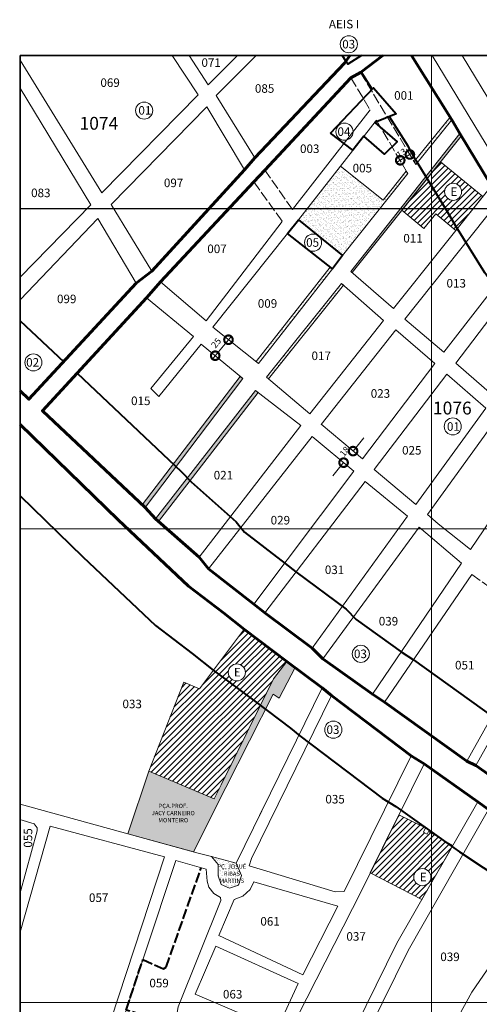
# Model space of a CAD drawing. Extents: x 180501 to 183117, y 1671485 to 1674312.
# Drawn here: x 180692 to 181231, y 1673158 to 1674312 of the extents above; entities that cross this region are included whole.
import ezdxf

# ---------------------------------------------------------------- set-up
doc = ezdxf.new("R2010")
doc.units = 0
doc.header["$MEASUREMENT"] = 0
doc.header["$XCLIPFRAME"] = 2
doc.linetypes.add('ACAD_ISO02W100', pattern=[15, 12, -3])
doc.layers.get('Defpoints').update_dxf_attribs({"linetype": 'CONTINUOUS'})
for name, color, linetype, lineweight in [('P-Area_escola', 6, 'CONTINUOUS', 9), ('P-Area_verde', 3, 'CONTINUOUS', 20), ('P-Cotas', 5, 'CONTINUOUS', 9), ('P-Ident_Area_Comp', 7, 'CONTINUOUS', 40), ('P-Ident_Area_Escola', 6, 'CONTINUOUS', 40), ('P-Ident_Area_Verde', 7, 'CONTINUOUS', 20), ('P-Ident_SUBUEU', 5, 'CONTINUOUS', 40), ('P-Ident_UEU', 5, 'CONTINUOUS', 60), ('P-Lim_area_comp', 40, 'ACAD_ISO02W100', 40), ('P-Lim_SUBUEU', 5, 'CONTINUOUS', 40), ('P-Lim_trac_viario', 1, 'CONTINUOUS', 20), ('P-Lim_trac_viario_proj', 1, 'ACAD_ISO02W100', 20), ('P-Lim_UEU', 6, 'CONTINUOUS', 60), ('P-Malha', 7, 'CONTINUOUS', 9), ('P-Num_Quarteirão', 5, 'CONTINUOUS', 40), ('P-Texto_Geral', 5, 'CONTINUOUS', 20)]:
    doc.layers.add(name, color=color, linetype=linetype, lineweight=lineweight)
doc.layers.add('P-Gauss_Krueger', color=3, linetype='CONTINUOUS')
doc.layers.add('P-Imagem_raster', color=251, linetype='CONTINUOUS')
doc.styles.add('SIMPLEX', font='simplex.shx')
doc.dimstyles.get("Standard").update_dxf_attribs({"dimtxt": 7.5, "dimasz": 20, "dimexe": 0.18, "dimexo": 0.0625, "dimgap": 5, "dimtad": 1, "dimdec": 0, "dimzin": 0, "dimdsep": 46, "dimtxsty": 'Standard', "dimblk": 'DOTSMALL', "dimcen": 0.09, "dimdle": 6, "dimse1": 1, "dimse2": 1, "dimadec": 0, "dimazin": 0, "dimtfac": 1, "dimtdec": 0, "dimtofl": 0, "dimtmove": 2, "dimatfit": 2, "dimldrblk": 'DOTSMALL', "dimfxl": 0, "dimtolj": 1, "dimtzin": 0, "dimlwd": 13, "dimarcsym": 0})
picture_1 = doc.add_image_def('image1.tif', size_in_pixel=(9984, 13457))
pattern_1 = [(37.37923228, (-314997.9965, -5012460.6445), (-0.1475979158, 4.8261513526), [0, -3.8069184102, 0, -4.2577376956, 0, -4.0698963267]), (7.37923228, (-314997.9965, -5012460.6445), (4.44738553, 7.058851916), [0, -2.0537323002, 0, -3.4312356724, 0, -1.3148895825]), (327.37923228, (-315001.077, -5012460.638), (7.7995414866, -0.0022664308), [0, -1.2522757928, 0, -4.5081928542, 0, -5.8856962263]), (317.37923228, (-315001.077, -5012460.638), (7.533615745, 2.182309275), [0, -0.6261378964, 0, -2.955370871, 0, -3.3811446407])]
pattern_2 = [(37.37923228, (0, 0), (-0.147597916, 4.826151353), [0, -3.80691841, 0, -4.257737696, 0, -4.069896327]), (7.3792323, (0, 0), (4.44738553, 7.058851916), [0, -2.0537323, 0, -3.431235672, 0, -1.3148895825]), (327.37923228, (-3.0806, 0.0065), (7.799541487, -0.002266431), [0, -1.252275793, 0, -4.508192854, 0, -5.885696226]), (317.3792323, (-3.0806, 0.0065), (7.533615745, 2.182309275), [0, -0.626137896, 0, -2.955370871, 0, -3.381144641])]

# ---------------------------------------------------------------- blocks, each defined once
blk = doc.blocks.new('_DotSmall')
at = {"layer": 'P-Texto_Geral', "color": 0, "const_width": 0.5}
blk.add_lwpolyline([(-0.0625, 0, 1), (0.0625, 0, 1)], format="xyb", close=True, dxfattribs=at)
blk = doc.blocks.new('*D6')
at = {"layer": 'Defpoints', "color": 0}
for p in [(180933.5, 1673939.4), (180917.9, 1673920.6), (180920.8, 1673918.2)]:
    blk.add_point(p, dxfattribs=at)
at = {"layer": 'P-Cotas', "color": 0, "lineweight": 13}
blk.add_line((180940.3, 1673941.6), (180917, 1673913.5), dxfattribs=at)
at = {"layer": 'P-Cotas', "color": 0, "lineweight": 13, "xscale": 20, "yscale": 20, "zscale": 20}
for p, rotation in [((180936.4, 1673936.9), 50.3088361853229), ((180920.8, 1673918.2), 230.3088361853229)]:
    blk.add_blockref('_DotSmall', p, dxfattribs=dict(at, rotation=rotation))
at = {"layer": 'P-Cotas', "color": 0, "insert": (180921.9, 1673933.1), "char_height": 7.5, "attachment_point": 5, "rotation": 50.3088}
blk.add_mtext('\\A1;25', dxfattribs=at)
blk = doc.blocks.new('*D7')
at = {"layer": 'Defpoints', "color": 0}
for p in [(181138.5, 1674145.9), (181149.1, 1674153.9), (181149.8, 1674152.7)]:
    blk.add_point(p, dxfattribs=at)
at = {"layer": 'P-Cotas', "color": 0, "lineweight": 13}
blk.add_line((181132.6, 1674144), (181154.2, 1674157), dxfattribs=at)
at = {"layer": 'P-Cotas', "color": 0, "lineweight": 13, "xscale": 20, "yscale": 20, "zscale": 20}
for p, rotation in [((181149.1, 1674153.9), 31.0336403465971), ((181137.8, 1674147.1), 211.0336403465971)]:
    blk.add_blockref('_DotSmall', p, dxfattribs=dict(at, rotation=rotation))
at = {"layer": 'P-Cotas', "color": 0, "insert": (181139.2, 1674155.5), "char_height": 7.5, "attachment_point": 5, "rotation": 31.0336}
blk.add_mtext('\\A1;13', dxfattribs=at)
blk = doc.blocks.new('*D8')
at = {"layer": 'Defpoints', "color": 0}
for p in [(181083.1, 1673805.9), (181071.4, 1673792.9), (181071.9, 1673792.4)]:
    blk.add_point(p, dxfattribs=at)
at = {"layer": 'P-Cotas', "color": 0, "lineweight": 13}
for p, q in [((181082.5, 1673806.4), (181095.3, 1673821.9)), ((181071.4, 1673792.9), (181058.6, 1673777.5))]:
    blk.add_line(p, q, dxfattribs=at)
at = {"layer": 'P-Cotas', "color": 0, "lineweight": 13, "xscale": 20, "yscale": 20, "zscale": 20}
for p, rotation in [((181082.5, 1673806.4), 230.4630626785388), ((181071.4, 1673792.9), 50.46306267853878)]:
    blk.add_blockref('_DotSmall', p, dxfattribs=dict(at, rotation=rotation))
at = {"layer": 'P-Cotas', "color": 0, "insert": (181072.6, 1673806), "char_height": 7.5, "attachment_point": 5, "rotation": 50.4631}
blk.add_mtext('\\A1;18', dxfattribs=at)
blk = doc.blocks.new('a4')
at = {"layer": 'Defpoints'}
for p, q in [((0, 0), (0, 297)), ((0, 297), (210, 297))]:
    blk.add_line(p, q, dxfattribs=at)

msp = doc.modelspace()

# ---------------------------------------------------------------- hatches: boundary and pattern name
at = {"layer": 'P-Area_escola'}
h = msp.add_hatch(dxfattribs=at)
h.set_pattern_fill('ANSI31', color=256, scale=40.07282537, angle=359.8792323, style=0)
h.paths.add_polyline_path([(181174.6, 1674117.22), (181174.6, 1674078.44), (181179.52, 1674084.51), (181202.94, 1674064.97), (181204.66, 1674067.13), (181203, 1674069.78), (181193.19, 1674086.7)])
h.paths.add_polyline_path([(181174.6, 1674117.22), (181169.44, 1674125.7), (181139.67, 1674088.52), (181165.58, 1674067.29), (181174.6, 1674078.44)])
h.paths.add_polyline_path([(181234.58, 1674104.59), (181185.01, 1674145.15), (181174.6, 1674132.15), (181174.6, 1674117.22), (181193.19, 1674086.7), (181203, 1674069.78), (181204.66, 1674067.13)])
h.paths.add_polyline_path([(181189.79, 1674110.18, -1), (181209.83, 1674110.18, -1)], flags=16)
h.paths.add_polyline_path([(181194.3, 1674102.95), (181205.51, 1674102.93), (181205.54, 1674117.96), (181194.33, 1674117.98)], flags=8)
h = msp.add_hatch(dxfattribs=at)
h.set_pattern_fill('ANSI31', color=256, scale=40.0728254, angle=-0.12076772, style=0)
h.paths.add_polyline_path([(180955.1, 1673597.42), (180954.8, 1673597.66), (180918.76, 1673549.68), (180968.76, 1673512.15), (180973.85, 1673508.34), (180989.33, 1673539.57), (181004.77, 1673560.14), (181003.98, 1673560.74)])
h.paths.add_polyline_path([(180956.25, 1673547.16, -1), (180936.22, 1673547.16, -1)], flags=16)
h.paths.add_polyline_path([(180973.85, 1673508.34), (180968.76, 1673512.15), (180918.76, 1673549.68), (180902.56, 1673528.12), (180883.9, 1673535.64), (180842.9, 1673431.66), (180919.8, 1673399.02), (180927.74, 1673415.32)])
h.paths.add_polyline_path([(180940.26, 1673539.96), (180951.47, 1673539.94), (180951.5, 1673554.97), (180940.29, 1673554.99)], flags=8)
h = msp.add_hatch(dxfattribs=at)
h.set_pattern_fill('ANSI31', color=256, scale=40, style=0)
h.paths.add_polyline_path([(181165.03, 1673360), (181167.58, 1673365), (181136.22, 1673380.37), (181131.58, 1673370.98), (181102.66, 1673312.34), (181163.12, 1673281.2), (181174.6, 1673301.2), (181174.6, 1673358.58), (181170.97, 1673360.65), (181169.49, 1673357.73)])
h.paths.add_polyline_path([(181173.69, 1673307.4, -1), (181153.65, 1673307.4, -1)], flags=16)
h.paths.add_polyline_path([(181199.4, 1673344.4), (181174.6, 1673358.58), (181174.6, 1673301.2), (181193.9, 1673334.81)])
h.paths.add_polyline_path([(181158.16, 1673300.03), (181169.37, 1673300.01), (181169.4, 1673315.04), (181158.19, 1673315.06)], flags=8)
at = {"layer": 'P-Area_verde', "lineweight": 9}
h = msp.add_hatch(dxfattribs=at)
h.set_pattern_fill('AR-SAND', color=256, scale=2.504552, angle=-0.12077, style=0)
h.set_pattern_definition(pattern_1)
h.paths.add_polyline_path([(181156.06, 1674142.23), (181198.43, 1674194.58), (181196.4, 1674197.8), (181154.03, 1674145.6)])
h = msp.add_hatch(dxfattribs=at)
h.set_pattern_fill('AR-SAND', color=256, scale=2.504552, angle=-0.12077, style=0)
h.set_pattern_definition(pattern_1)
h.paths.add_polyline_path([(181081.28, 1674015.57), (181209.33, 1674175.54), (181207.63, 1674178.33), (181079.76, 1674016.88)])
h = msp.add_hatch(dxfattribs=at)
h.set_pattern_fill('AR-SAND', color=256, scale=2.504552, angle=-0.12077, style=0)
h.set_pattern_definition(pattern_2)
h.paths.add_polyline_path([(181146.7, 1674131.52), (181144.93, 1674134.52), (181117.68, 1674100.44), (181068.33, 1674139.68), (181018.64, 1674077.33), (181070.17, 1674035.63)])
h = msp.add_hatch(dxfattribs=at)
h.set_pattern_fill('AR-SAND', color=256, scale=2.504552, angle=-0.12077, style=0)
h.set_pattern_definition(pattern_2)
h.paths.add_polyline_path([(181058.31, 1674020.02), (181055.8, 1674022), (180969.6, 1673912.28), (180972.14, 1673910.2)])
h.paths.add_polyline_path([(181071.17, 1674000.5), (181068.45, 1674002.89), (180980.84, 1673892.9), (180983.17, 1673891.01)])
h = msp.add_hatch(dxfattribs=at)
h.set_pattern_fill('AR-SAND', color=256, scale=2.504552, angle=-0.12077, style=0)
h.set_pattern_definition(pattern_2)
h.paths.add_polyline_path([(180835.15, 1673743.58), (180838.54, 1673740.38), (180953.19, 1673891.39), (180950.12, 1673893.93)])
h.paths.add_polyline_path([(180971.32, 1673875.08), (180968.16, 1673877.42), (180850.81, 1673727.22), (180854.28, 1673724.15)])
at = {"layer": 'P-Area_verde'}
h = msp.add_hatch(dxfattribs=at)
h.set_pattern_fill('AR-SAND', color=256, scale=2, style=0)
h.set_pattern_definition([(37.5, (0, 0), (-0.125986716, 3.853647538), [0, -3.04, 0, -3.4, 0, -3.25]), (7.5, (0, 0), (3.53955341, 5.64429213), [0, -1.64, 0, -2.74, 0, -1.05]), (327.5, (-2.46, 0), (6.2282837235, 0.011318107), [0, -1, 0, -3.6, 0, -4.7]), (317.5, (-2.46, 0), (6.012253209, 1.75535113), [0, -0.5, 0, -2.36, 0, -2.7])])
edge = h.paths.add_edge_path()
edge.add_line((181004.77, 1673560.14), (180989.33, 1673539.57))
edge.add_line((180989.33, 1673539.57), (180919.8, 1673399.02))
edge.add_line((180919.8, 1673399.02), (180842.9, 1673431.66))
edge.add_line((180842.9, 1673431.66), (180818.28, 1673358.16))
edge.add_line((180818.28, 1673358.16), (180895.26, 1673336.98))
edge.add_line((180895.26, 1673336.98), (180988.64, 1673521.89))
edge.add_line((180988.64, 1673521.89), (180995.81, 1673516.84))
edge.add_line((180995.81, 1673516.84), (181014.55, 1673552.8))
edge.add_line((181014.55, 1673552.8), (181004.78, 1673560.14))
h.paths.add_polyline_path([(180842.04, 1673368.57), (180901.32, 1673368.57), (180901.32, 1673395.77), (180842.04, 1673395.77)], flags=24)
h = msp.add_hatch(dxfattribs=at)
h.set_pattern_fill('AR-SAND', color=256, scale=2.5, style=0)
h.set_pattern_definition([(37.5, (0, 0), (-0.157483395, 4.8170594225), [0, -3.8, 0, -4.25, 0, -4.0625]), (7.5, (0, 0), (4.424441763, 7.055365163), [0, -2.05, 0, -3.425, 0, -1.3125]), (327.5, (-3.075, 0), (7.785354654, 0.014147634), [0, -1.25, 0, -4.5, 0, -5.875]), (317.5, (-3.075, 0), (7.515316511, 2.194188912), [0, -0.625, 0, -2.95, 0, -3.375])])
h.paths.add_polyline_path([(180916.49, 1673331.48), (180924.23, 1673322.35), (180924.43, 1673308.86), (180927.64, 1673298.91), (180937.5, 1673294.38), (180948.08, 1673297.95), (180951.61, 1673309.26), (180945.46, 1673323.74)])
h.paths.add_polyline_path([(180919.49, 1673323.52), (180961.04, 1673323.52), (180961.04, 1673298.4), (180919.49, 1673298.4)], flags=9)

# ---------------------------------------------------------------- linework, layer by layer
at = {"layer": 'P-Area_escola'}
msp.add_lwpolyline([(181179.52, 1674084.51), (181165.58, 1674067.29), (181139.67, 1674088.52), (181139.67, 1674088.52), (181185.01, 1674145.15), (181185.01, 1674145.15), (181234.58, 1674104.59), (181202.94, 1674064.97), (181179.52, 1674084.51)], dxfattribs=at)
for points in [[(180955.13, 1673598.09), (180902.56, 1673528.12), (180883.9, 1673535.64), (180842.9, 1673431.66), (180842.9, 1673431.66), (180919.8, 1673399.02), (180927.74, 1673415.32), (180989.33, 1673539.57), (180989.33, 1673539.57), (181004.77, 1673560.14), (181004.77, 1673560.14), (180955.13, 1673598.09), (180955.13, 1673598.09)], [(181102.66, 1673312.34), (181163.12, 1673281.2), (181193.9, 1673334.81), (181199.4, 1673344.4), (181170.97, 1673360.65), (181169.49, 1673357.73), (181165.03, 1673360), (181167.58, 1673365), (181136.22, 1673380.37), (181131.58, 1673370.98)]]:
    msp.add_lwpolyline(points, close=True, dxfattribs=at)
for centre in [(181199.81, 1674110.18), (180946.23, 1673547.16), (181163.67, 1673307.4)]:
    msp.add_circle(centre, 10.02, dxfattribs=at)
at = {"layer": 'P-Area_verde'}
for p, q in [((181004.77, 1673560.14), (180989.33, 1673539.57)), ((181014.55, 1673552.8), (181004.77, 1673560.14)), ((180995.81, 1673516.84), (181014.55, 1673552.8)), ((180989.33, 1673539.57), (180927.74, 1673415.32)), ((180989.33, 1673539.57), (180989.33, 1673539.57)), ((180933.41, 1673412.52), (180988.64, 1673521.89)), ((180988.64, 1673521.89), (180988.64, 1673521.89)), ((180988.64, 1673521.89), (180995.81, 1673516.84)), ((180842.9, 1673431.66), (180818.28, 1673358.16)), ((180919.8, 1673399.02), (180842.9, 1673431.66)), ((180895.26, 1673336.98), (180933.41, 1673412.52)), ((180927.74, 1673415.32), (180919.8, 1673399.02)), ((180972.9, 1673379.71), (180977.98, 1673390.07)), ((180818.28, 1673358.16), (180818.28, 1673358.16)), ((180818.28, 1673358.16), (180895.26, 1673336.98)), ((180895.26, 1673336.98), (180895.26, 1673336.98)), ((180895.26, 1673336.98), (180895.26, 1673336.98)), ((180895.26, 1673336.98), (180895.26, 1673336.98)), ((180895.26, 1673336.98), (180895.26, 1673336.98)), ((180895.26, 1673336.98), (180895.26, 1673336.98)), ((180895.26, 1673336.98), (180895.26, 1673336.98))]:
    msp.add_line(p, q, dxfattribs=at)
for points in [[(181156.06, 1674142.23), (181156.06, 1674142.23), (181156.06, 1674142.23), (181198.43, 1674194.58), (181198.43, 1674194.58), (181196.4, 1674197.8), (181196.4, 1674197.8), (181154.03, 1674145.6), (181154.03, 1674145.6), (181154.03, 1674145.6)], [(181081.28, 1674015.57), (181081.28, 1674015.57), (181081.28, 1674015.57), (181081.28, 1674015.57), (181081.28, 1674015.57), (181081.28, 1674015.57), (181209.33, 1674175.54), (181207.63, 1674178.33), (181079.76, 1674016.88), (181079.76, 1674016.88), (181079.76, 1674016.88), (181079.76, 1674016.88), (181079.76, 1674016.88)], [(180968.76, 1673911.28), (180971.44, 1673909.14), (180971.44, 1673909.14), (181058.31, 1674020.02), (181058.31, 1674020.02), (181058.31, 1674020.02), (181058.31, 1674020.02), (181055.8, 1674022), (181055.8, 1674022), (181055.8, 1674022), (181055.8, 1674022), (181055.8, 1674022), (181055.8, 1674022), (181055.8, 1674022), (181055.8, 1674022), (181055.8, 1674022), (181055.8, 1674022), (181055.8, 1674022), (180968.76, 1673911.28)], [(181071.24, 1674000.65), (181071.24, 1674000.65), (181068.82, 1674002.76), (181068.82, 1674002.76), (181068.82, 1674002.76), (181068.82, 1674002.76), (180980.84, 1673892.9), (180980.84, 1673892.9), (180980.84, 1673892.9), (180980.84, 1673892.9), (180983.15, 1673890.94), (180983.15, 1673890.94), (180983.15, 1673890.94), (180983.15, 1673890.94), (181071.24, 1674000.65), (181071.24, 1674000.65), (181071.24, 1674000.65), (181071.24, 1674000.65), (181071.24, 1674000.65), (181071.24, 1674000.65), (181071.24, 1674000.65), (181071.24, 1674000.65)]]:
    msp.add_lwpolyline(points, close=True, dxfattribs=at)
at = {"layer": 'P-Area_verde', "lineweight": 9, "flags": 128}
msp.add_lwpolyline([(181117.68, 1674100.44), (181144.93, 1674134.52), (181146.7, 1674131.52), (181146.7, 1674131.52), (181146.7, 1674131.52), (181070.17, 1674035.63), (181070.17, 1674035.63), (181070.17, 1674035.63), (181070.17, 1674035.63), (181070.17, 1674035.63), (181070.17, 1674035.63), (181070.17, 1674035.63), (181070.17, 1674035.63), (181070.17, 1674035.63), (181070.17, 1674035.63), (181070.17, 1674035.63), (181070.17, 1674035.63), (181070.17, 1674035.63), (181018.64, 1674077.33), (181018.64, 1674077.33), (181067.74, 1674140.1), (181067.74, 1674140.1), (181067.74, 1674140.1), (181067.74, 1674140.1)], close=True, dxfattribs=at)
at = {"layer": 'P-Area_verde', "flags": 128}
for points in [[(180950.12, 1673893.93), (180950.12, 1673893.93), (180950.12, 1673893.93), (180950.12, 1673893.93), (180950.12, 1673893.93), (180950.12, 1673893.93), (180950.12, 1673893.93), (180835.15, 1673743.58), (180835.15, 1673743.58), (180835.15, 1673743.58), (180835.15, 1673743.58), (180838.54, 1673740.38), (180838.54, 1673740.38), (180838.54, 1673740.38), (180838.54, 1673740.38), (180838.54, 1673740.38), (180838.54, 1673740.38), (180838.54, 1673740.38), (180838.54, 1673740.38), (180838.54, 1673740.38), (180953.19, 1673891.39), (180953.19, 1673891.39), (180953.19, 1673891.39)], [(180950.51, 1673893.61), (180953.19, 1673891.39)]]:
    msp.add_lwpolyline(points, dxfattribs=at)
msp.add_lwpolyline([(180850.81, 1673727.22), (180854.28, 1673724.15), (180854.28, 1673724.15), (180854.28, 1673724.15), (180854.28, 1673724.15), (180854.28, 1673724.15), (180854.28, 1673724.15), (180854.28, 1673724.15), (180854.28, 1673724.15), (180854.28, 1673724.15), (180854.28, 1673724.15), (180854.28, 1673724.15), (180971.13, 1673875.14), (180971.13, 1673875.14), (180971.13, 1673875.14), (180971.13, 1673875.14), (180968.16, 1673877.42), (180968.16, 1673877.42), (180968.16, 1673877.42), (180850.81, 1673727.22), (180850.81, 1673727.22), (180850.81, 1673727.22), (180850.81, 1673727.22), (180850.81, 1673727.22), (180850.81, 1673727.22)], close=True, dxfattribs=at)
at = {"layer": 'P-Area_verde'}
msp.add_lwpolyline([(180916.49, 1673331.48), (180924.23, 1673322.35), (180924.43, 1673308.86), (180927.64, 1673298.91), (180937.5, 1673294.38), (180948.08, 1673297.95), (180951.61, 1673309.26), (180945.46, 1673323.74), (180916.49, 1673331.48)], dxfattribs=at)
at = {"layer": 'P-Gauss_Krueger'}
msp.add_lwpolyline([(183105, 1674270), (180692, 1674270), (180692, 1671496), (183105, 1671496)], close=True, dxfattribs=at)
msp.add_lwpolyline([(183105, 1674270), (180692, 1674270), (180692, 1671496), (183105, 1671496)], close=True, dxfattribs=at)
msp.add_lwpolyline([(183105, 1674270), (180692, 1674270), (180692, 1671496), (183105, 1671496)], close=True, dxfattribs=at)
at = {"layer": 'P-Ident_SUBUEU', "lineweight": 9}
for centre, radius in [((181077.52, 1674282.98), 10), ((180837.54, 1674205.31), 10.02), ((181072.41, 1674180.58), 10.02), ((181035.55, 1674050.62), 10.02), ((180707.62, 1673910.3), 10.02), ((181199.36, 1673835.32), 10.02), ((181091.57, 1673568.91), 10.02), ((181059.37, 1673480.1), 10.02)]:
    msp.add_circle(centre, radius, dxfattribs=at)
at = {"layer": 'P-Lim_area_comp'}
msp.add_lwpolyline([(180866.08, 1673092.47), (180845.03, 1673098.87), (180863.67, 1673136.6), (180816.49, 1673151.72), (180836.09, 1673210.75), (180860.26, 1673199.9), (180863.37, 1673202.09), (180904.42, 1673318.34)], dxfattribs=at)
at = {"layer": 'P-Lim_SUBUEU'}
msp.add_line((180692, 1673959.19), (180743.15, 1673911.19), dxfattribs=at)
at = {"layer": 'P-Lim_SUBUEU', "flags": 128}
msp.add_lwpolyline([(180692, 1673876.91), (180702.47, 1673867.08), (180702.47, 1673867.08), (180828.12, 1674003.3), (180828.12, 1674003.3), (180828.12, 1674003.3), (180828.12, 1674003.3), (180828.12, 1674003.3), (180846.34, 1674017.36), (180846.34, 1674017.36), (180955.29, 1674135.77), (180955.29, 1674135.77), (180967.45, 1674150.07), (181072.56, 1674260.93), (181072.56, 1674260.93), (181072.56, 1674260.93), (181072.56, 1674260.93), (181072.56, 1674260.93), (181072.56, 1674260.93), (181072.56, 1674260.93), (181072.56, 1674260.93), (181072.56, 1674260.93), (181079.18, 1674270)], dxfattribs=at)
at = {"layer": 'P-Lim_SUBUEU'}
for points in [[(181117.36, 1674270), (181091.17, 1674250.09), (181091.17, 1674250.09), (181091.17, 1674250.09), (181091.17, 1674250.09), (181091.17, 1674250.09), (181091.17, 1674250.09), (181091.17, 1674250.09), (181091.17, 1674250.09), (181091.17, 1674250.09), (181091.17, 1674250.09), (181091.17, 1674250.09), (181091.17, 1674250.09), (181091.17, 1674250.09), (181091.17, 1674250.09), (181091.17, 1674250.09), (181079.84, 1674243.71), (180978.97, 1674135.55), (180978.97, 1674135.55), (180978.97, 1674135.55), (180978.97, 1674135.55), (180978.97, 1674135.55), (180978.97, 1674135.55), (180978.97, 1674135.55), (180978.97, 1674135.55), (180966.06, 1674121.99), (180856.81, 1674004.53), (180840.21, 1673985.83), (180840.21, 1673985.83), (180840.21, 1673985.83), (180840.21, 1673985.83), (180840.21, 1673985.83), (180840.21, 1673985.83), (180840.21, 1673985.83), (180840.21, 1673985.83), (180718.3, 1673853.62), (180718.3, 1673853.62), (180838.54, 1673740.38), (180838.54, 1673740.38), (180838.54, 1673740.38), (180838.54, 1673740.38), (180838.54, 1673740.38), (180838.54, 1673740.38), (180838.54, 1673740.38), (180850.81, 1673727.22), (180850.81, 1673727.22), (180850.81, 1673727.22), (180850.81, 1673727.22), (180901.98, 1673682.04), (180913.06, 1673668.35), (180966, 1673627.29), (180966, 1673627.29), (180979.08, 1673617.15), (180979.08, 1673617.15), (180979.08, 1673617.15), (181034.66, 1673575.78), (181034.66, 1673575.78), (181034.66, 1673575.78), (181034.66, 1673575.78), (181034.66, 1673575.78), (181034.66, 1673575.78), (181046.96, 1673563.22), (181105.16, 1673521.69), (181119.48, 1673512.44), (181119.48, 1673512.44), (181119.48, 1673512.44), (181119.48, 1673512.44), (181119.48, 1673512.44), (181119.48, 1673512.44), (181215.8, 1673443.19), (181226.54, 1673438.15), (181386.78, 1673325.14)], [(181069.68, 1674270), (181074.04, 1674263.2)], [(181092.45, 1674270), (181076.32, 1674259.65), (181074.04, 1674263.2)], [(181244.78, 1674117.35), (181207.63, 1674178.33), (181198.43, 1674194.58), (181150.96, 1674270)], [(181104.96, 1674230.44), (181092.11, 1674250.87)], [(181661.56, 1673692.89), (181593.15, 1673732.13), (181577.34, 1673740.12), (181480.74, 1673795.3), (181469.88, 1673800.99), (181427.92, 1673827.17), (181386.65, 1673855.6), (181360.8, 1673876), (181345.98, 1673889.77), (181323.4, 1673910.9), (181302.09, 1673933.63), (181288.75, 1673948.89), (181249.85, 1673997.46), (181237.11, 1674015.15), (181203, 1674069.78), (181193.19, 1674086.7), (181155.89, 1674147.93), (181146.91, 1674163.8), (181125.27, 1674198.18)], [(180758.97, 1673897.73), (180881.1, 1673782.72), (180892.71, 1673770.26), (180945.46, 1673723.69), (180955.33, 1673711.49), (181002.75, 1673674.71), (181015.37, 1673664.94), (181074.24, 1673621.11), (181086.11, 1673608.99), (181138.89, 1673571.33), (181153.29, 1673562.03), (181246.32, 1673495.15), (181256.82, 1673490.22), (181420.36, 1673374.88), (181434.94, 1673365.47), (181489.11, 1673328.46)], [(180692, 1673837.79), (180806.98, 1673725.97), (180889.52, 1673648.06), (180889.52, 1673648.06), (180930.62, 1673616.84), (180955.1, 1673597.42), (181004.78, 1673560.14), (181046.14, 1673529.09), (181057.1, 1673520.27), (181150.55, 1673449.36), (181165.67, 1673440.08), (181228.71, 1673395.44), (181241.29, 1673386.6), (181241.29, 1673386.6), (181326, 1673330.37), (181338.52, 1673321.16), (181338.52, 1673321.16), (181446.28, 1673249.11), (181259.9, 1672986.74)], [(180692, 1673754.09), (180765.47, 1673682.64), (180850.67, 1673602.23), (180893.83, 1673569.44), (180918.45, 1673549.91), (180968.76, 1673512.15), (181009.31, 1673481.71), (181020.15, 1673472.99), (181116.64, 1673399.77), (181132.61, 1673389.98), (181194.12, 1673346.42), (181207.45, 1673337.05), (181291.61, 1673281.18), (181304.05, 1673272.03), (181411.52, 1673200.17)]]:
    msp.add_lwpolyline(points, dxfattribs=at)
msp.add_lwpolyline([(181056.17, 1674179.06), (181106.43, 1674231.99), (181133.16, 1674201.36), (181107.88, 1674191.19), (181134.33, 1674168.55), (181119.2, 1674154.24), (181095.16, 1674175.16), (181082.38, 1674158.82)], close=True, dxfattribs=at)
at = {"layer": 'P-Lim_SUBUEU', "flags": 128}
msp.add_lwpolyline([(181018.64, 1674077.33), (181070.17, 1674035.63), (181058.31, 1674020.02), (181005.79, 1674061.44), (181018.64, 1674077.33)], close=True, dxfattribs=at)
at = {"layer": 'P-Lim_trac_viario'}
for points in [[(180692, 1674264.39), (180788.03, 1674108.84), (180900.71, 1674223.72), (180870.3, 1674270)], [(180890.13, 1674270), (180912.77, 1674235.41), (180947.05, 1674270)], [(181069.68, 1674270), (181074.12, 1674263.07), (181074.12, 1674263.07), (181074.12, 1674263.07), (181074.12, 1674263.07), (181074.12, 1674263.07), (181074.12, 1674263.07), (180967.45, 1674150.07), (180967.45, 1674150.07), (180922.05, 1674222.82), (180969.01, 1674270)], [(181091.17, 1674250.09), (181091.17, 1674250.09), (181091.17, 1674250.09), (181117.36, 1674270)], [(181156.06, 1674142.23), (181198.43, 1674194.58), (181150.96, 1674270)], [(181175.06, 1674270), (181280.76, 1674095.92)], [(181307.42, 1674109.95), (181210.28, 1674270)], [(180978.97, 1674135.55), (180978.97, 1674135.55), (181079.84, 1674243.71)], [(180692, 1674231.53), (180775.13, 1674094.78), (180692, 1674010.12)], [(181102.53, 1674206.07), (181011.32, 1674089.42), (181011.32, 1674089.42)], [(181018.64, 1674077.33), (181018.64, 1674077.33), (181109.88, 1674193.98)], [(181070.17, 1674035.63), (181146.7, 1674131.52)], [(180999.54, 1674075.33), (180910.38, 1673959.22), (180910.38, 1673959.22), (180910.38, 1673959.22), (180910.38, 1673959.22), (180856.81, 1674004.53), (180856.81, 1674004.53), (180966.06, 1674121.99), (180966.06, 1674121.99), (180966.06, 1674121.99), (180966.06, 1674121.99), (180966.06, 1674121.99), (180966.06, 1674121.99), (180966.06, 1674121.99), (180966.06, 1674121.99), (180966.06, 1674121.99), (180966.06, 1674121.99), (180966.06, 1674121.99), (180966.06, 1674121.99)], [(180692, 1673876.91), (180702.47, 1673867.08), (180702.47, 1673867.08), (180828.12, 1674003.3), (180828.12, 1674003.3), (180828.12, 1674003.3), (180828.12, 1674003.3), (180828.12, 1674003.3), (180783.02, 1674078.75), (180783.02, 1674078.75), (180692, 1673983.66)], [(181005.79, 1674061.44), (181005.79, 1674061.44), (181005.79, 1674061.44), (180917.99, 1673951.72), (180971.44, 1673909.14), (181058.31, 1674020.02)], [(180692, 1673392.88), (180899.42, 1673335.84), (180899.42, 1673335.84), (180916.49, 1673331.48), (180924.23, 1673322.35), (180924.43, 1673308.86), (180927.64, 1673298.91), (180937.5, 1673294.38), (180948.08, 1673297.95), (180951.61, 1673309.26), (180945.46, 1673323.74), (181046.14, 1673529.09), (181046.14, 1673529.09), (181046.14, 1673529.09), (181046.14, 1673529.09), (181004.77, 1673560.14), (180930.62, 1673616.84), (180889.52, 1673648.06), (180806.98, 1673725.97), (180806.98, 1673725.97), (180806.98, 1673725.97), (180692, 1673837.79)], [(181298.25, 1673806.27), (181298.25, 1673806.27), (181220.26, 1673691.25), (181220.26, 1673691.25), (181182.23, 1673721.11), (181169.88, 1673732.24), (181251.55, 1673844.88), (181251.55, 1673844.88), (181251.55, 1673844.88), (181276.38, 1673825.1), (181275.92, 1673822.59)], [(181297.86, 1673608.48), (181297.86, 1673608.48), (181297.86, 1673608.48), (181272.82, 1673565.32), (181281.11, 1673559.73), (181281.11, 1673559.73), (181215.8, 1673443.19), (181215.8, 1673443.19), (181215.8, 1673443.19), (181119.48, 1673512.44), (181119.48, 1673512.44), (181119.48, 1673512.44), (181119.48, 1673512.44), (181221.61, 1673661.75)], [(180691.55, 1673374.75), (180708.66, 1673369.92), (180711.94, 1673364.98), (180712.18, 1673361.54), (180712.18, 1673361.54), (180712.18, 1673361.54), (180692, 1673288.81)], [(180692, 1673242.86), (180727.37, 1673367.09), (180727.37, 1673367.09), (180861.22, 1673331.11), (180861.22, 1673331.11), (180861.22, 1673331.11), (180861.22, 1673331.11), (180861.22, 1673331.11), (180789.7, 1673113.85), (180789.7, 1673113.85), (180692, 1673148.01)]]:
    msp.add_lwpolyline(points, dxfattribs=at)
for points in [[(180846.34, 1674017.36), (180798.78, 1674095.31), (180911.02, 1674209.85), (180955.29, 1674135.77), (180955.29, 1674135.77), (180846.34, 1674017.36), (180846.34, 1674017.36), (180846.34, 1674017.36), (180846.34, 1674017.36)], [(181244.78, 1674117.35), (181129.85, 1673973.47), (181079.76, 1674016.88), (181207.63, 1674178.33)], [(181286.95, 1674048.61), (181188.9, 1673922.47), (181143.29, 1673961.06), (181143.29, 1673961.06), (181143.29, 1673961.06), (181254.42, 1674100.72), (181254.42, 1674100.72), (181254.42, 1674100.72), (181286.95, 1674048.61)], [(181334.77, 1673987.41), (181248.22, 1673869.9), (181203.12, 1673909.62), (181203.12, 1673909.62), (181297.64, 1674033.77), (181297.64, 1674033.77), (181334.77, 1673987.41), (181334.77, 1673987.41)], [(180980.84, 1673892.9), (181068.82, 1674002.76), (181118.34, 1673959.46), (181031.64, 1673849.99), (181031.64, 1673849.99), (181031.64, 1673849.99)], [(180854.72, 1673870.44), (180845.21, 1673879.67), (180895.3, 1673940.73), (180840.21, 1673985.83), (180840.21, 1673985.83), (180840.21, 1673985.83), (180840.21, 1673985.83), (180840.21, 1673985.83), (180840.21, 1673985.83), (180840.21, 1673985.83), (180840.21, 1673985.83), (180840.21, 1673985.83), (180840.21, 1673985.83), (180718.3, 1673853.62), (180718.3, 1673853.62), (180718.3, 1673853.62), (180718.3, 1673853.62), (180718.3, 1673853.62), (180718.3, 1673853.62), (180838.54, 1673740.38), (180838.54, 1673740.38), (180953.19, 1673891.39), (180904.25, 1673931.89)], [(181045.16, 1673837.8), (181045.09, 1673837.7), (181132.62, 1673948.53), (181178.22, 1673908.9), (181178.22, 1673908.9), (181093.49, 1673797.24)], [(181107.04, 1673784.79), (181107.04, 1673784.79), (181192.51, 1673896.51), (181238.09, 1673856.66), (181156.1, 1673743.73), (181156.1, 1673743.73)], [(180968.16, 1673877.42), (181021.4, 1673836.54), (180901.98, 1673682.04), (180901.98, 1673682.04), (180901.98, 1673682.04), (180901.98, 1673682.04), (180901.98, 1673682.04), (180901.98, 1673682.04), (180850.81, 1673727.22), (180850.81, 1673727.22), (180968.16, 1673877.42)], [(181083.44, 1673782.91), (181083.44, 1673782.91), (181034.39, 1673823.46), (181034.39, 1673823.46), (180913.06, 1673668.35), (180913.06, 1673668.35), (180913.06, 1673668.35), (180966, 1673627.29), (180966, 1673627.29), (180966, 1673627.29)], [(181034.66, 1673575.78), (181146.19, 1673730.06), (181096.58, 1673770.64), (180979.08, 1673617.15), (180979.08, 1673617.15), (180979.08, 1673617.15), (181034.66, 1673575.78), (181034.66, 1673575.78), (181034.66, 1673575.78)], [(181046.96, 1673563.22), (181159.9, 1673717.5), (181159.9, 1673717.5), (181209.51, 1673675.16), (181105.16, 1673521.69), (181105.16, 1673521.69), (181105.16, 1673521.69), (181105.16, 1673521.69), (181046.96, 1673563.22), (181046.96, 1673563.22), (181046.96, 1673563.22)], [(181455.83, 1673474.74), (181292.57, 1673556), (181292.57, 1673556), (181226.54, 1673438.15), (181226.54, 1673438.15), (181226.54, 1673438.15), (181226.54, 1673438.15), (181226.54, 1673438.15), (181226.54, 1673438.15), (181226.54, 1673438.15), (181226.54, 1673438.15), (181226.54, 1673438.15), (181226.54, 1673438.15), (181226.54, 1673438.15), (181226.54, 1673438.15), (181226.54, 1673438.15), (181386.78, 1673325.14), (181386.78, 1673325.14), (181386.78, 1673325.14), (181455.83, 1673474.74)], [(181061.68, 1673290.18), (180960.66, 1673320.71), (180963.22, 1673329.24), (181057.1, 1673520.27), (181057.1, 1673520.27), (181057.1, 1673520.27), (181057.1, 1673520.27), (181057.1, 1673520.27), (181057.1, 1673520.27), (181057.1, 1673520.27), (181150.55, 1673449.36), (181150.55, 1673449.36), (181150.55, 1673449.36), (181072.07, 1673290.69)], [(181092.23, 1673291.19), (181165.67, 1673440.08), (181165.67, 1673440.08), (181165.67, 1673440.08), (181228.71, 1673395.44), (181228.71, 1673395.44), (181228.71, 1673395.44), (181133.78, 1673230.09), (181073.76, 1673107.75), (181017.71, 1673144.81), (181017.71, 1673144.81)], [(181239.64, 1673198.88), (181221.59, 1673172.54), (181211.18, 1673153.32), (181173.04, 1673082.26), (181163.64, 1673077.04), (181154.25, 1673070.52), (181145.64, 1673060.87), (181145.64, 1673060.87), (181087.19, 1673100.25), (181147.07, 1673221.59), (181241.29, 1673386.6), (181241.29, 1673386.6), (181326, 1673330.37), (181326, 1673330.37), (181326, 1673330.37)], [(180866.08, 1673092.47), (180870.84, 1673116.27), (180877.37, 1673155.43), (180927.6, 1673280.08), (180927.11, 1673283.69), (180919.37, 1673288.29), (180913.23, 1673295.54), (180911.42, 1673302.51), (180910.25, 1673316.7), (180910.25, 1673316.7), (180874.57, 1673326.72), (180803.18, 1673111.59)], [(181023.5, 1673192.88), (181023.5, 1673192.88), (180925.14, 1673238.83), (180925.14, 1673238.83), (180942.89, 1673281.26), (180953.1, 1673285.03), (180961.76, 1673292.8), (180965.98, 1673301.9), (180965.98, 1673301.9), (181064.5, 1673273.33)], [(181018.17, 1673182.69), (180921.74, 1673226.52), (180897.15, 1673170.29), (180993.36, 1673129.28)]]:
    msp.add_lwpolyline(points, close=True, dxfattribs=at)
at = {"layer": 'P-Lim_trac_viario_proj'}
for points in [[(181091.17, 1674250.09), (181091.17, 1674250.09), (181091.17, 1674250.09), (181156.06, 1674142.23)], [(181079.84, 1674243.71), (181102.53, 1674206.07)], [(181109.88, 1674193.98), (181109.88, 1674193.98), (181146.7, 1674131.52)], [(180966.06, 1674121.99), (180999.54, 1674075.33), (180999.54, 1674075.33)], [(181058.31, 1674020.02), (181005.79, 1674061.44), (181005.79, 1674061.44)], [(181221.61, 1673661.75), (181297.86, 1673608.48)]]:
    msp.add_lwpolyline(points, dxfattribs=at)
at = {"layer": 'P-Lim_trac_viario_proj', "flags": 128}
for points in [[(181011.32, 1674089.42), (180978.97, 1674135.55)], [(181070.17, 1674035.63), (181018.64, 1674077.33)]]:
    msp.add_lwpolyline(points, dxfattribs=at)
at = {"layer": 'P-Lim_UEU', "flags": 128}
msp.add_lwpolyline([(180692, 1673876.91), (180702.47, 1673867.08), (180702.47, 1673867.08), (180828.12, 1674003.3), (180828.12, 1674003.3), (180828.12, 1674003.3), (180828.12, 1674003.3), (180828.12, 1674003.3), (180846.34, 1674017.36), (180846.34, 1674017.36), (180955.29, 1674135.77), (180955.29, 1674135.77), (180967.45, 1674150.07), (181072.56, 1674260.93), (181072.56, 1674260.93), (181072.56, 1674260.93), (181072.56, 1674260.93), (181072.56, 1674260.93), (181072.56, 1674260.93), (181072.56, 1674260.93), (181072.56, 1674260.93), (181072.56, 1674260.93), (181079.26, 1674270.11)], dxfattribs=at)
at = {"layer": 'P-Lim_UEU'}
for points in [[(181117.36, 1674270), (181091.17, 1674250.09), (181091.17, 1674250.09), (181091.17, 1674250.09), (181091.17, 1674250.09), (181091.17, 1674250.09), (181091.17, 1674250.09), (181091.17, 1674250.09), (181091.17, 1674250.09), (181091.17, 1674250.09), (181091.17, 1674250.09), (181091.17, 1674250.09), (181091.17, 1674250.09), (181091.17, 1674250.09), (181091.17, 1674250.09), (181091.17, 1674250.09), (181079.84, 1674243.71), (180978.97, 1674135.55), (180978.97, 1674135.55), (180978.97, 1674135.55), (180978.97, 1674135.55), (180978.97, 1674135.55), (180978.97, 1674135.55), (180978.97, 1674135.55), (180978.97, 1674135.55), (180966.06, 1674121.99), (180856.81, 1674004.53), (180840.21, 1673985.83), (180840.21, 1673985.83), (180840.21, 1673985.83), (180840.21, 1673985.83), (180840.21, 1673985.83), (180840.21, 1673985.83), (180840.21, 1673985.83), (180840.21, 1673985.83), (180718.3, 1673853.62), (180718.3, 1673853.62), (180838.54, 1673740.38), (180838.54, 1673740.38), (180838.54, 1673740.38), (180838.54, 1673740.38), (180838.54, 1673740.38), (180838.54, 1673740.38), (180838.54, 1673740.38), (180850.81, 1673727.22), (180850.81, 1673727.22), (180850.81, 1673727.22), (180850.81, 1673727.22), (180901.98, 1673682.04), (180913.06, 1673668.35), (180966, 1673627.29), (180966, 1673627.29), (180979.08, 1673617.15), (180979.08, 1673617.15), (180979.08, 1673617.15), (181034.66, 1673575.78), (181034.66, 1673575.78), (181034.66, 1673575.78), (181034.66, 1673575.78), (181034.66, 1673575.78), (181034.66, 1673575.78), (181046.96, 1673563.22), (181105.16, 1673521.69), (181119.48, 1673512.44), (181119.48, 1673512.44), (181119.48, 1673512.44), (181119.48, 1673512.44), (181119.48, 1673512.44), (181119.48, 1673512.44), (181215.8, 1673443.19), (181226.54, 1673438.15), (181386.78, 1673325.14)], [(181244.78, 1674117.35), (181207.63, 1674178.33), (181198.43, 1674194.58), (181150.96, 1674270)], [(180692, 1673837.79), (180806.98, 1673725.97), (180889.52, 1673648.06), (180889.52, 1673648.06), (180930.62, 1673616.84), (180955.1, 1673597.42), (181004.78, 1673560.14), (181046.14, 1673529.09), (181057.1, 1673520.27), (181150.55, 1673449.36), (181165.67, 1673440.08), (181228.71, 1673395.44), (181241.29, 1673386.6), (181241.29, 1673386.6), (181326, 1673330.37), (181338.52, 1673321.16), (181338.52, 1673321.16), (181446.28, 1673249.11), (181259.9, 1672986.74)]]:
    msp.add_lwpolyline(points, dxfattribs=at)
msp.add_lwpolyline([(180901.98, 1673682.04), (180901.98, 1673682.04), (180901.98, 1673682.04), (180901.98, 1673682.04), (180901.98, 1673682.04), (180901.98, 1673682.04)], close=True, dxfattribs=at)
at = {"layer": 'P-Malha'}
for p, q in [((181174.6, 1674270), (181174.6, 1671496)), ((183105, 1673715.2), (180692, 1673715.2)), ((183105, 1673160.4), (180692, 1673160.4))]:
    msp.add_line(p, q, dxfattribs=at)

# ---------------------------------------------------------------- block references
at = {"layer": 'P-Lim_trac_viario_proj', "xscale": 5.000000004656613, "yscale": 4.999999888241291, "zscale": 5}
msp.add_blockref('a4', (180692, 1672605.6), dxfattribs=at)

# ---------------------------------------------------------------- texts
at = {"layer": 'P-Ident_Area_Comp', "insert": (181071.92, 1674311.61), "char_height": 10.018, "width": 46.2538, "attachment_point": 2, "style": 'SIMPLEX'}
msp.add_mtext('AEIS I', dxfattribs=at)
at = {"layer": 'P-Ident_Area_Escola', "style": 'SIMPLEX'}
for p in [(181196.81, 1674105.45), (180942.77, 1673542.46), (181160.67, 1673302.53)]:
    msp.add_text('E', height=10.02, rotation=359.87923, dxfattribs=at).set_placement(p)
at = {"layer": 'P-Ident_Area_Verde', "attachment_point": 2, "style": 'SIMPLEX'}
for s, insert, char_height, width in [('{\\fArial|b0|i0|c0|p34;PÇA.PROF.\\PJACY CARNEIRO\\PMONTEIRO}', (180871.62, 1673393.28), 5.0091, 56.1911), ('{\\Fsimplex.shx;PÇ. JOSUÉ RIBAS MARTINS}', (180940.26, 1673322.27), 5, 44.8444)]:
    msp.add_mtext(s, dxfattribs=dict(at, insert=insert, char_height=char_height, width=width))
at = {"layer": 'P-Ident_SUBUEU', "style": 'SIMPLEX'}
for s, height, rotation, p in [('03', 10, 359.89688, (181069.78, 1674278.14)), ('01', 10.018, 359.87923, (180830.77, 1674200.55)), ('04', 10.018, 359.87923, (181064.19, 1674175.66)), ('05', 10.018, 359.87923, (181027.47, 1674045.82)), ('02', 10.018, 359.87923, (180699.15, 1673905.34)), ('01', 10.018, 359.87923, (181192.57, 1673830.25)), ('03', 10.018, 359.87923, (181083.53, 1673563.95)), ('03', 10.018, 359.87923, (181051.33, 1673475.14))]:
    msp.add_text(s, height=height, rotation=rotation, dxfattribs=at).set_placement(p)
at = {"layer": 'P-Ident_UEU', "style": 'SIMPLEX'}
for s, p in [('1074', (180761.72, 1674182.95)), ('1076', (181176.1, 1673849.4))]:
    msp.add_text(s, height=15.027, rotation=359.87923, dxfattribs=at).set_placement(p)
at = {"layer": 'P-Num_Quarteirão', "style": 'SIMPLEX'}
for s, rotation, p in [('071', 359.87923, (180904.69, 1674256.53)), ('069', 359.87923, (180786.22, 1674233.05)), ('085', 359.87923, (180967.35, 1674226.2)), ('001', 359.87923, (181130.66, 1674218.04)), ('003', 359.87923, (181020.29, 1674155.65)), ('005', 359.87923, (181081.97, 1674132.95)), ('097', 359.87923, (180860.63, 1674115.67)), ('083', 359.87923, (180704.96, 1674103.93)), ('011', 359.87923, (181141.43, 1674050.77)), ('007', 359.87923, (180911.55, 1674038.4)), ('013', 359.87923, (181192.03, 1673998.06)), ('099', 359.87923, (180735.31, 1673979.71)), ('009', 359.87923, (180970.77, 1673974.39)), ('017', 359.87923, (181033.75, 1673913.08)), ('015', 359.87923, (180822.18, 1673860.37)), ('023', 359.87923, (181103.2, 1673868.97)), ('025', 359.87923, (181139.97, 1673802.4)), ('021', 359.87923, (180919.08, 1673773.23)), ('029', 359.87923, (180985.84, 1673720.52)), ('031', 359.87923, (181049.37, 1673662.44)), ('039', 359.87923, (181112.62, 1673602.19)), ('051', 359.87923, (181202.04, 1673550.71)), ('033', 359.87923, (180812.08, 1673505.27)), ('035', 359.87923, (181050.03, 1673393.71)), ('055', 89.87923, (180706.29, 1673341.92)), ('057', 359.87923, (180772.8, 1673278.31)), ('061', 359.87923, (180973.79, 1673250.61)), ('037', 359.87923, (181074.67, 1673232.92)), ('039', 359.87923, (181184.79, 1673209.07)), ('059', 359.87923, (180843.65, 1673178.3)), ('063', 359.87923, (180929.9, 1673165.22))]:
    msp.add_text(s, height=10.018, rotation=rotation, dxfattribs=at).set_placement(p)

# ---------------------------------------------------------------- dimensions: what is measured, and where the dimension line sits
at = {"layer": 'P-Cotas'}
for base, p1, p2, angle, picture, middle in [((181149.05, 1674153.88), (181138.45, 1674145.92), (181149.75, 1674152.72), 31.03364, '*D7', (181139.15, 1674155.52)), ((181071.36, 1673792.89), (181083.12, 1673805.95), (181071.94, 1673792.41), 230.46306, '*D8', (181072.64, 1673805.97))]:
    dim = msp.add_linear_dim(base=base, p1=p1, p2=p2, angle=angle, dimstyle='Standard', dxfattribs=at)
    dim.commit()
    dim.dimension.update_dxf_attribs({"geometry": picture, "text_midpoint": middle, "dimtype": 161})
dim = msp.add_aligned_dim(p1=(180933.45, 1673939.41), p2=(180917.86, 1673920.62), distance=3.86, text='25', dimstyle='Standard', dxfattribs=at)
dim.commit()
dim.dimension.update_dxf_attribs({"geometry": '*D6', "text_midpoint": (180921.89, 1673933.14)})

# ---------------------------------------------------------------- referenced raster images: frames only (the image files are external)
at = {"layer": 'P-Imagem_raster', "linetype": 'Continuous'}
image = msp.add_image(picture_1, insert=(180268.21, 1670360.54), size_in_units=(3184.13, 4291.76), rotation=-0.12077, dxfattribs=at)
image.set_boundary_path([(1302.463, 1195.44), (8868.52, 1179.49), (8886.855, 9877.48), (1320.8, 9893.43), (1302.463, 1195.44)])

doc.saveas('drawing.dxf')
